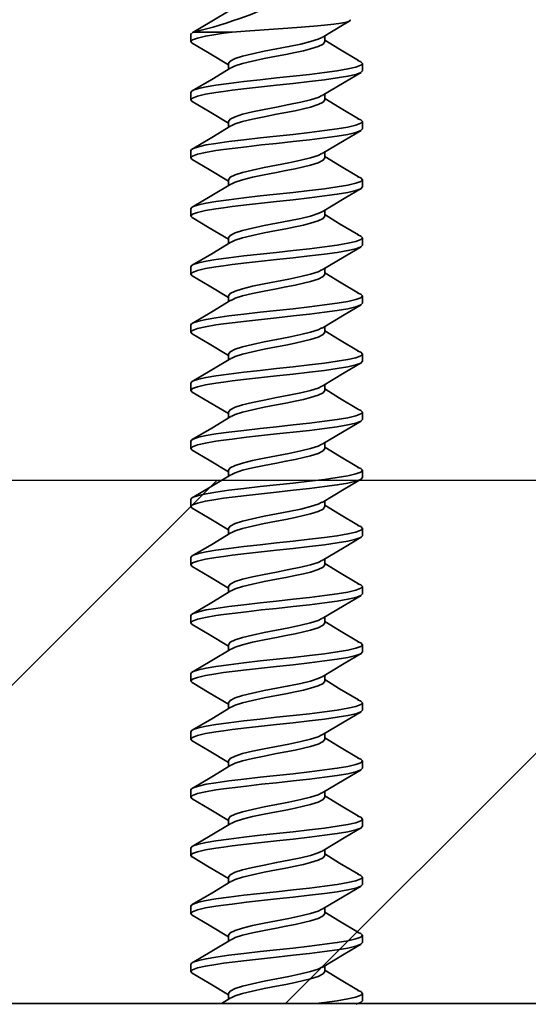
# Model space of a CAD drawing. Units: inches. Extents: x 166 to 2463, y 181 to 647.
# Drawn here: x 350 to 350, y 576 to 577 of the extents above; entities that cross this region are included whole.
import ezdxf

# ---------------------------------------------------------------- set-up
doc = ezdxf.new("R2010")
doc.units = ezdxf.units.IN
doc.header["$MEASUREMENT"] = 0
for name, color, linetype, lineweight in [('Z-DETL-GENF', 92, 'Continuous', 9), ('Z-WALL', 3, 'Continuous', 30), ('Z_DIE', 4, 'Continuous', 35)]:
    doc.layers.add(name, color=color, linetype=linetype, lineweight=lineweight)
doc.layers.add('Z-WALL-CLADDING', color=4, linetype='Continuous')

# ---------------------------------------------------------------- blocks, each defined once
blk = doc.blocks.new('LB-Detail Items-T_G - Trim - Corner Set Traditional-2189743-CORNER INSIDE TRADITIONAL _2__ - CHANNEL 6_')
at = {"layer": 'Z-WALL-CLADDING'}
blk.add_line((-1.35147, -0.07634), (0.55877, -0.07634), dxfattribs=at)

msp = doc.modelspace()

# ---------------------------------------------------------------- hatches: boundary and pattern name
at = {"layer": 'Z-WALL', "transparency": 33554687}
h = msp.add_hatch(dxfattribs=at)
h.set_pattern_fill('ANSI31', color=256, scale=3.2, style=0)
h.set_pattern_definition([(45, (25.808, 197.2029), (-0.2828427, 0.2828427), [])])
h.paths.add_polyline_path([(405.32987, 576.1735), (405.32987, 576.67346), (347.94371, 576.67346), (347.94371, 576.1735)])

# ---------------------------------------------------------------- linework, layer by layer
at = {"layer": 'Z-WALL', "ltscale": 0.2, "elevation": -708.61454}
msp.add_lwpolyline([(347.94371, 576.67346), (347.94371, 576.1735), (405.32987, 576.1735), (405.32987, 576.67346)], close=True, dxfattribs=at)
at = {"layer": 'Z_DIE'}
for p, q in [((349.81667, 577.09983, -708.61454), (349.81667, 577.09288, -708.61454)), ((349.81906, 577.10194, -708.61454), (349.81809, 577.10136, -708.61454)), ((349.81906, 577.10194, -708.61454), (349.85627, 577.10194, -708.61454)), ((349.94458, 577.09289, -708.61454), (349.94458, 577.09841, -708.61454)), ((349.85275, 577.07205, -708.61454), (349.85275, 577.06652, -708.61454)), ((349.98067, 577.06511, -708.61454), (349.98067, 577.07205, -708.61454)), ((349.81667, 577.04427, -708.61454), (349.81667, 577.03733, -708.61454)), ((349.94458, 577.03733, -708.61454), (349.94458, 577.04286, -708.61454)), ((349.85275, 577.0165, -708.61454), (349.85275, 577.01096, -708.61454)), ((349.98067, 577.00955, -708.61454), (349.98067, 577.01649, -708.61454)), ((349.81667, 576.98872, -708.61454), (349.81667, 576.98177, -708.61454)), ((349.94458, 576.98177, -708.61454), (349.94458, 576.9873, -708.61454)), ((349.85275, 576.96094, -708.61454), (349.85275, 576.95541, -708.61454)), ((349.98067, 576.95399, -708.61454), (349.98067, 576.96094, -708.61454)), ((349.81667, 576.93316, -708.61454), (349.81667, 576.92622, -708.61454)), ((349.94458, 576.92622, -708.61454), (349.94458, 576.93175, -708.61454)), ((349.85275, 576.90539, -708.61454), (349.85275, 576.89985, -708.61454)), ((349.98067, 576.89844, -708.61454), (349.98067, 576.90538, -708.61454)), ((349.81667, 576.87761, -708.61454), (349.81667, 576.87066, -708.61454)), ((349.94458, 576.87066, -708.61454), (349.94458, 576.87619, -708.61454)), ((349.85275, 576.84983, -708.61454), (349.85275, 576.8443, -708.61454)), ((349.98067, 576.84288, -708.61454), (349.98067, 576.84983, -708.61454)), ((349.81667, 576.82205, -708.61454), (349.81667, 576.81511, -708.61454)), ((349.94458, 576.81511, -708.61454), (349.94458, 576.82064, -708.61454)), ((349.85275, 576.79427, -708.61454), (349.85275, 576.78874, -708.61454)), ((349.98067, 576.78733, -708.61454), (349.98067, 576.79427, -708.61454)), ((349.81667, 576.76649, -708.61454), (349.81667, 576.75955, -708.61454)), ((349.94458, 576.75955, -708.61454), (349.94458, 576.76508, -708.61454)), ((349.85275, 576.73872, -708.61454), (349.85275, 576.73319, -708.61454)), ((349.98067, 576.73177, -708.61454), (349.98067, 576.73872, -708.61454)), ((349.81667, 576.71094, -708.61454), (349.81667, 576.70399, -708.61454)), ((349.94458, 576.704, -708.61454), (349.94458, 576.70953, -708.61454)), ((349.85275, 576.68316, -708.61454), (349.85275, 576.67763, -708.61454)), ((349.98067, 576.67622, -708.61454), (349.98067, 576.68316, -708.61454)), ((349.81667, 576.65538, -708.61454), (349.81667, 576.64844, -708.61454)), ((349.94458, 576.64844, -708.61454), (349.94458, 576.65397, -708.61454)), ((349.85275, 576.62761, -708.61454), (349.85275, 576.62207, -708.61454)), ((349.98067, 576.62066, -708.61454), (349.98067, 576.62761, -708.61454)), ((349.81667, 576.59983, -708.61454), (349.81667, 576.59288, -708.61454)), ((349.94458, 576.59289, -708.61454), (349.94458, 576.59841, -708.61454)), ((349.85275, 576.57205, -708.61454), (349.85275, 576.56652, -708.61454)), ((349.98067, 576.56511, -708.61454), (349.98067, 576.57205, -708.61454)), ((349.81667, 576.54427, -708.61454), (349.81667, 576.53733, -708.61454)), ((349.94458, 576.53733, -708.61454), (349.94458, 576.54286, -708.61454)), ((349.85275, 576.5165, -708.61454), (349.85275, 576.51096, -708.61454)), ((349.98067, 576.50955, -708.61454), (349.98067, 576.51649, -708.61454)), ((349.81667, 576.48872, -708.61454), (349.81667, 576.48177, -708.61454)), ((349.94458, 576.48177, -708.61454), (349.94458, 576.4873, -708.61454)), ((349.85275, 576.46094, -708.61454), (349.85275, 576.45541, -708.61454)), ((349.98067, 576.45399, -708.61454), (349.98067, 576.46094, -708.61454)), ((349.81667, 576.43316, -708.61454), (349.81667, 576.42622, -708.61454)), ((349.94458, 576.42622, -708.61454), (349.94458, 576.43175, -708.61454)), ((349.85275, 576.40539, -708.61454), (349.85275, 576.39985, -708.61454)), ((349.98067, 576.39844, -708.61454), (349.98067, 576.40538, -708.61454)), ((349.81667, 576.37761, -708.61454), (349.81667, 576.37066, -708.61454)), ((349.94458, 576.37066, -708.61454), (349.94458, 576.37619, -708.61454)), ((349.85275, 576.34983, -708.61454), (349.85275, 576.3443, -708.61454)), ((349.98067, 576.34288, -708.61454), (349.98067, 576.34983, -708.61454)), ((349.81667, 576.32205, -708.61454), (349.81667, 576.31511, -708.61454)), ((349.94458, 576.31511, -708.61454), (349.94458, 576.32064, -708.61454)), ((349.85275, 576.29427, -708.61454), (349.85275, 576.28874, -708.61454)), ((349.98067, 576.28733, -708.61454), (349.98067, 576.29427, -708.61454)), ((349.81667, 576.26649, -708.61454), (349.81667, 576.25955, -708.61454)), ((349.94458, 576.25955, -708.61454), (349.94458, 576.26508, -708.61454)), ((349.85275, 576.23872, -708.61454), (349.85275, 576.23319, -708.61454)), ((349.98067, 576.23177, -708.61454), (349.98067, 576.23872, -708.61454)), ((349.81667, 576.21094, -708.61454), (349.81667, 576.20399, -708.61454)), ((349.94458, 576.204, -708.61454), (349.94458, 576.20953, -708.61454)), ((349.85275, 576.18316, -708.61454), (349.85275, 576.17763, -708.61454)), ((349.98067, 576.17622, -708.61454), (349.98067, 576.18316, -708.61454))]:
    msp.add_line(p, q, dxfattribs=at)
at = {"layer": 'Z_DIE', "elevation": -708.61454, "flags": 128}
for points in [[(349.855, 577.12342), (349.83662, 577.11238), (349.81794, 577.10135)], [(349.85627, 577.10194), (349.86873, 577.10289), (349.88226, 577.10387), (349.89571, 577.10481), (349.90949, 577.10576), (349.9221, 577.10672), (349.93421, 577.10774), (349.94441, 577.10869), (349.95342, 577.10964), (349.96038, 577.11059), (349.96551, 577.11161), (349.96824, 577.11257), (349.96898, 577.11354), (349.96858, 577.11382)], [(349.94216, 577.09696), (349.96306, 577.1095), (349.9683, 577.11259)], [(349.85627, 577.10194), (349.84804, 577.10086), (349.84068, 577.09983), (349.83057, 577.09815), (349.82291, 577.09636), (349.81821, 577.09457), (349.81667, 577.09289), (349.8181, 577.09132)], [(349.81726, 577.10086), (349.81667, 577.09983), (349.81667, 577.09983)], [(349.94196, 577.097), (349.9384, 577.09516), (349.93113, 577.09289), (349.92169, 577.09061), (349.91048, 577.08822), (349.89867, 577.08594), (349.88685, 577.08367), (349.87565, 577.08127), (349.8662, 577.079), (349.85894, 577.07672), (349.8543, 577.07433), (349.85275, 577.07205)], [(349.818, 577.09133), (349.83428, 577.08172), (349.85275, 577.07064)], [(349.94458, 577.09289), (349.94304, 577.09061), (349.9384, 577.08822), (349.93113, 577.08594), (349.92425, 577.08426), (349.91624, 577.08247), (349.90754, 577.08068), (349.89867, 577.079), (349.88685, 577.07672), (349.87565, 577.07433), (349.8662, 577.07205), (349.85894, 577.06978), (349.85517, 577.06783)], [(349.97676, 577.07477), (349.95879, 577.08554), (349.94458, 577.09423)], [(349.97637, 577.07478), (349.97912, 577.07374), (349.98067, 577.07205), (349.97912, 577.07037), (349.97443, 577.06858), (349.96676, 577.06679), (349.95665, 577.06511), (349.94435, 577.06342), (349.93005, 577.06164), (349.91451, 577.05985), (349.89867, 577.05816), (349.88282, 577.05648), (349.86729, 577.05469), (349.85298, 577.0529), (349.84068, 577.05122), (349.8313, 577.04967), (349.82395, 577.04804), (349.81906, 577.04639), (349.81726, 577.0453), (349.81667, 577.04427), (349.81667, 577.04427)], [(349.98067, 577.06511), (349.97912, 577.06342), (349.97443, 577.06164), (349.96676, 577.05985), (349.95665, 577.05816), (349.94435, 577.05648), (349.93005, 577.05469), (349.91451, 577.0529), (349.89867, 577.05122), (349.8841, 577.04967), (349.86972, 577.04804), (349.85627, 577.04639), (349.84804, 577.0453), (349.84068, 577.04427), (349.83057, 577.04259), (349.82291, 577.0408), (349.81821, 577.03902), (349.81667, 577.03733), (349.8181, 577.03577)], [(349.855, 577.06787), (349.83662, 577.05683), (349.81794, 577.0458)], [(349.94216, 577.04141), (349.96306, 577.05395), (349.97934, 577.06355)], [(349.94196, 577.04144), (349.9384, 577.0396), (349.93113, 577.03733), (349.92169, 577.03506), (349.91048, 577.03266), (349.89867, 577.03039), (349.88685, 577.02811), (349.87565, 577.02572), (349.8662, 577.02344), (349.85894, 577.02117), (349.8543, 577.01877), (349.85275, 577.0165)], [(349.818, 577.03577), (349.83428, 577.02617), (349.85275, 577.01508)], [(349.94458, 577.03733), (349.94304, 577.03506), (349.9384, 577.03266), (349.93113, 577.03039), (349.92425, 577.0287), (349.91624, 577.02691), (349.90754, 577.02513), (349.89867, 577.02344), (349.88685, 577.02117), (349.87565, 577.01877), (349.8662, 577.0165), (349.85894, 577.01422), (349.85517, 577.01228)], [(349.97676, 577.01922), (349.95879, 577.02998), (349.94458, 577.03867)], [(349.97637, 577.01923), (349.97912, 577.01818), (349.98067, 577.0165), (349.97912, 577.01481), (349.97443, 577.01302), (349.96676, 577.01124), (349.95665, 577.00955), (349.94435, 577.00787), (349.93005, 577.00608), (349.91451, 577.00429), (349.89867, 577.00261), (349.88282, 577.00092), (349.86729, 576.99914), (349.85298, 576.99735), (349.84068, 576.99566), (349.8313, 576.99412), (349.82395, 576.99248), (349.81906, 576.99083), (349.81726, 576.98975), (349.81667, 576.98872), (349.81667, 576.98872)], [(349.855, 577.01231), (349.83662, 577.00127), (349.81794, 576.99024)], [(349.98067, 577.00955), (349.97912, 577.00787), (349.97443, 577.00608), (349.96676, 577.00429), (349.95665, 577.00261), (349.94435, 577.00092), (349.93005, 576.99914), (349.91451, 576.99735), (349.89867, 576.99566), (349.8841, 576.99412), (349.86972, 576.99248), (349.85627, 576.99083), (349.84804, 576.98975), (349.84068, 576.98872), (349.83057, 576.98703), (349.82291, 576.98525), (349.81821, 576.98346), (349.81667, 576.98177), (349.8181, 576.98021)], [(349.94216, 576.98585), (349.96306, 576.99839), (349.97934, 577.00799)], [(349.94196, 576.98589), (349.9384, 576.98405), (349.93113, 576.98177), (349.92169, 576.9795), (349.91048, 576.9771), (349.89867, 576.97483), (349.88685, 576.97256), (349.87565, 576.97016), (349.8662, 576.96789), (349.85894, 576.96561), (349.8543, 576.96322), (349.85275, 576.96094)], [(349.818, 576.98022), (349.83428, 576.97061), (349.85275, 576.95953)], [(349.94458, 576.98177), (349.94304, 576.9795), (349.9384, 576.9771), (349.93113, 576.97483), (349.92425, 576.97315), (349.91624, 576.97136), (349.90754, 576.96957), (349.89867, 576.96789), (349.88685, 576.96561), (349.87565, 576.96322), (349.8662, 576.96094), (349.85894, 576.95867), (349.85517, 576.95672)], [(349.97676, 576.96366), (349.95879, 576.97443), (349.94458, 576.98312)], [(349.97637, 576.96367), (349.97912, 576.96263), (349.98067, 576.96094), (349.97912, 576.95926), (349.97443, 576.95747), (349.96676, 576.95568), (349.95665, 576.954), (349.94435, 576.95231), (349.93005, 576.95052), (349.91451, 576.94874), (349.89867, 576.94705), (349.88282, 576.94537), (349.86729, 576.94358), (349.85298, 576.94179), (349.84068, 576.94011), (349.8313, 576.93856), (349.82395, 576.93693), (349.81906, 576.93527), (349.81726, 576.93419), (349.81667, 576.93316), (349.81667, 576.93316)], [(349.855, 576.95676), (349.83662, 576.94572), (349.81794, 576.93469)], [(349.98067, 576.954), (349.97912, 576.95231), (349.97443, 576.95052), (349.96676, 576.94874), (349.95665, 576.94705), (349.94435, 576.94537), (349.93005, 576.94358), (349.91451, 576.94179), (349.89867, 576.94011), (349.8841, 576.93856), (349.86972, 576.93693), (349.85627, 576.93527), (349.84804, 576.93419), (349.84068, 576.93316), (349.83057, 576.93148), (349.82291, 576.92969), (349.81821, 576.9279), (349.81667, 576.92622), (349.8181, 576.92466)], [(349.94216, 576.9303), (349.96306, 576.94283), (349.97934, 576.95244)], [(349.94196, 576.93033), (349.9384, 576.92849), (349.93113, 576.92622), (349.92169, 576.92395), (349.91048, 576.92155), (349.89867, 576.91927), (349.88685, 576.917), (349.87565, 576.9146), (349.8662, 576.91233), (349.85894, 576.91006), (349.8543, 576.90766), (349.85275, 576.90539)], [(349.97676, 576.90811), (349.95879, 576.91887), (349.94458, 576.92756)], [(349.818, 576.92466), (349.83428, 576.91506), (349.85275, 576.90397)], [(349.94458, 576.92622), (349.94304, 576.92395), (349.9384, 576.92155), (349.93113, 576.91927), (349.92425, 576.91759), (349.91624, 576.9158), (349.90754, 576.91402), (349.89867, 576.91233), (349.88685, 576.91006), (349.87565, 576.90766), (349.8662, 576.90539), (349.85894, 576.90311), (349.85517, 576.90117)], [(349.97637, 576.90812), (349.97912, 576.90707), (349.98067, 576.90539), (349.97912, 576.9037), (349.97443, 576.90191), (349.96676, 576.90013), (349.95665, 576.89844), (349.94435, 576.89676), (349.93005, 576.89497), (349.91451, 576.89318), (349.89867, 576.8915), (349.88282, 576.88981), (349.86729, 576.88802), (349.85298, 576.88624), (349.84068, 576.88455), (349.8313, 576.88301), (349.82395, 576.88137), (349.81906, 576.87972), (349.81726, 576.87864), (349.81667, 576.87761), (349.81667, 576.87761)], [(349.855, 576.9012), (349.83662, 576.89016), (349.81794, 576.87913)], [(349.98067, 576.89844), (349.97912, 576.89676), (349.97443, 576.89497), (349.96676, 576.89318), (349.95665, 576.8915), (349.94435, 576.88981), (349.93005, 576.88802), (349.91451, 576.88624), (349.89867, 576.88455), (349.8841, 576.88301), (349.86972, 576.88137), (349.85627, 576.87972), (349.84804, 576.87864), (349.84068, 576.87761), (349.83057, 576.87592), (349.82291, 576.87414), (349.81821, 576.87235), (349.81667, 576.87066), (349.8181, 576.8691)], [(349.94216, 576.87474), (349.96306, 576.88728), (349.97934, 576.89688)], [(349.94196, 576.87478), (349.9384, 576.87294), (349.93113, 576.87066), (349.92169, 576.86839), (349.91048, 576.86599), (349.89867, 576.86372), (349.88685, 576.86145), (349.87565, 576.85905), (349.8662, 576.85677), (349.85894, 576.8545), (349.8543, 576.8521), (349.85275, 576.84983)], [(349.94458, 576.87066), (349.94304, 576.86839), (349.9384, 576.86599), (349.93113, 576.86372), (349.92425, 576.86203), (349.91624, 576.86025), (349.90754, 576.85846), (349.89867, 576.85677), (349.88685, 576.8545), (349.87565, 576.8521), (349.8662, 576.84983), (349.85894, 576.84756), (349.85517, 576.84561)], [(349.97676, 576.85255), (349.95879, 576.86331), (349.94458, 576.87201)], [(349.818, 576.8691), (349.83428, 576.8595), (349.85275, 576.84841)], [(349.97637, 576.85256), (349.97912, 576.85152), (349.98067, 576.84983), (349.97912, 576.84815), (349.97443, 576.84636), (349.96676, 576.84457), (349.95665, 576.84289), (349.94435, 576.8412), (349.93005, 576.83941), (349.91451, 576.83763), (349.89867, 576.83594), (349.88282, 576.83426), (349.86729, 576.83247), (349.85298, 576.83068), (349.84068, 576.829), (349.8313, 576.82745), (349.82395, 576.82581), (349.81906, 576.82416), (349.81726, 576.82308), (349.81667, 576.82205), (349.81667, 576.82205)], [(349.98067, 576.84288), (349.97912, 576.8412), (349.97443, 576.83941), (349.96676, 576.83763), (349.95665, 576.83594), (349.94435, 576.83426), (349.93005, 576.83247), (349.91451, 576.83068), (349.89867, 576.829), (349.8841, 576.82745), (349.86972, 576.82581), (349.85627, 576.82416), (349.84804, 576.82308), (349.84068, 576.82205), (349.83057, 576.82037), (349.82291, 576.81858), (349.81821, 576.81679), (349.81667, 576.81511), (349.8181, 576.81354)], [(349.855, 576.84565), (349.83662, 576.83461), (349.81794, 576.82357)], [(349.94216, 576.81918), (349.96306, 576.83172), (349.97934, 576.84133)], [(349.94196, 576.81922), (349.9384, 576.81738), (349.93113, 576.81511), (349.92169, 576.81283), (349.91048, 576.81044), (349.89867, 576.80816), (349.88685, 576.80589), (349.87565, 576.80349), (349.8662, 576.80122), (349.85894, 576.79895), (349.8543, 576.79655), (349.85275, 576.79427)], [(349.94458, 576.81511), (349.94304, 576.81283), (349.9384, 576.81044), (349.93113, 576.80816), (349.92425, 576.80648), (349.91624, 576.80469), (349.90754, 576.8029), (349.89867, 576.80122), (349.88685, 576.79895), (349.87565, 576.79655), (349.8662, 576.79427), (349.85894, 576.792), (349.85517, 576.79006)], [(349.97676, 576.797), (349.95879, 576.80776), (349.94458, 576.81645)], [(349.818, 576.81355), (349.83428, 576.80395), (349.85275, 576.79286)], [(349.97637, 576.79701), (349.97912, 576.79596), (349.98067, 576.79427), (349.97912, 576.79259), (349.97443, 576.7908), (349.96676, 576.78902), (349.95665, 576.78733), (349.94435, 576.78565), (349.93005, 576.78386), (349.91451, 576.78207), (349.89867, 576.78039), (349.88282, 576.7787), (349.86729, 576.77691), (349.85298, 576.77513), (349.84068, 576.77344), (349.8313, 576.7719), (349.82395, 576.77026), (349.81906, 576.76861), (349.81726, 576.76753), (349.81667, 576.7665), (349.81667, 576.76649)], [(349.98067, 576.78733), (349.97912, 576.78565), (349.97443, 576.78386), (349.96676, 576.78207), (349.95665, 576.78039), (349.94435, 576.7787), (349.93005, 576.77691), (349.91451, 576.77513), (349.89867, 576.77344), (349.8841, 576.7719), (349.86972, 576.77026), (349.85627, 576.76861), (349.84804, 576.76753), (349.84068, 576.7665), (349.83057, 576.76481), (349.82291, 576.76302), (349.81821, 576.76124), (349.81667, 576.75955), (349.8181, 576.75799)], [(349.855, 576.79009), (349.83662, 576.77905), (349.81794, 576.76802)], [(349.94216, 576.76363), (349.96306, 576.77617), (349.97934, 576.78577)], [(349.818, 576.75799), (349.83428, 576.74839), (349.85275, 576.7373)], [(349.94196, 576.76367), (349.9384, 576.76183), (349.93113, 576.75955), (349.92169, 576.75728), (349.91048, 576.75488), (349.89867, 576.75261), (349.88685, 576.75033), (349.87565, 576.74794), (349.8662, 576.74566), (349.85894, 576.74339), (349.8543, 576.74099), (349.85275, 576.73872)], [(349.94458, 576.75955), (349.94304, 576.75728), (349.9384, 576.75488), (349.93113, 576.75261), (349.92425, 576.75092), (349.91624, 576.74914), (349.90754, 576.74735), (349.89867, 576.74566), (349.88685, 576.74339), (349.87565, 576.74099), (349.8662, 576.73872), (349.85894, 576.73645), (349.85517, 576.7345)], [(349.97676, 576.74144), (349.95879, 576.7522), (349.94458, 576.7609)], [(349.97637, 576.74145), (349.97912, 576.7404), (349.98067, 576.73872), (349.97912, 576.73703), (349.97443, 576.73525), (349.96676, 576.73346), (349.95665, 576.73177), (349.94435, 576.73009), (349.93005, 576.7283), (349.91451, 576.72652), (349.89867, 576.72483), (349.88282, 576.72315), (349.86729, 576.72136), (349.85298, 576.71957), (349.84068, 576.71789), (349.8313, 576.71634), (349.82395, 576.7147), (349.81906, 576.71305), (349.81726, 576.71197), (349.81667, 576.71094), (349.81667, 576.71094)], [(349.98067, 576.73177), (349.97912, 576.73009), (349.97443, 576.7283), (349.96676, 576.72652), (349.95665, 576.72483), (349.94435, 576.72315), (349.93005, 576.72136), (349.91451, 576.71957), (349.89867, 576.71789), (349.8841, 576.71634), (349.86972, 576.7147), (349.85627, 576.71305), (349.84804, 576.71197), (349.84068, 576.71094), (349.83057, 576.70926), (349.82291, 576.70747), (349.81821, 576.70568), (349.81667, 576.704), (349.8181, 576.70243)], [(349.855, 576.73453), (349.83662, 576.72349), (349.81794, 576.71246)], [(349.94216, 576.70807), (349.96306, 576.72061), (349.97934, 576.73022)], [(349.818, 576.70244), (349.83428, 576.69283), (349.85275, 576.68175)], [(349.94196, 576.70811), (349.9384, 576.70627), (349.93113, 576.704), (349.92169, 576.70172), (349.91048, 576.69933), (349.89867, 576.69705), (349.88685, 576.69478), (349.87565, 576.69238), (349.8662, 576.69011), (349.85894, 576.68783), (349.8543, 576.68544), (349.85275, 576.68316)], [(349.94458, 576.704), (349.94304, 576.70172), (349.9384, 576.69933), (349.93113, 576.69705), (349.92425, 576.69537), (349.91624, 576.69358), (349.90754, 576.69179), (349.89867, 576.69011), (349.88685, 576.68783), (349.87565, 576.68544), (349.8662, 576.68316), (349.85894, 576.68089), (349.85517, 576.67894)], [(349.97676, 576.68589), (349.95879, 576.69665), (349.94458, 576.70534)], [(349.97637, 576.6859), (349.97912, 576.68485), (349.98067, 576.68316), (349.97912, 576.68148), (349.97443, 576.67969), (349.96676, 576.6779), (349.95665, 576.67622), (349.94435, 576.67453), (349.93005, 576.67275), (349.91451, 576.67096), (349.89867, 576.66927), (349.88282, 576.66759), (349.86729, 576.6658), (349.85298, 576.66402), (349.84068, 576.66233), (349.8313, 576.66079), (349.82395, 576.65915), (349.81906, 576.6575), (349.81726, 576.65641), (349.81667, 576.65539), (349.81667, 576.65538)], [(349.98067, 576.67622), (349.97912, 576.67453), (349.97443, 576.67275), (349.96676, 576.67096), (349.95665, 576.66927), (349.94435, 576.66759), (349.93005, 576.6658), (349.91451, 576.66402), (349.89867, 576.66233), (349.8841, 576.66079), (349.86972, 576.65915), (349.85627, 576.6575), (349.84804, 576.65641), (349.84068, 576.65539), (349.83057, 576.6537), (349.82291, 576.65191), (349.81821, 576.65013), (349.81667, 576.64844), (349.8181, 576.64688)], [(349.855, 576.67898), (349.83662, 576.66794), (349.81794, 576.65691)], [(349.94216, 576.65252), (349.96306, 576.66506), (349.97934, 576.67466)], [(349.818, 576.64688), (349.83428, 576.63728), (349.85275, 576.62619)], [(349.94196, 576.65255), (349.9384, 576.65072), (349.93113, 576.64844), (349.92169, 576.64617), (349.91048, 576.64377), (349.89867, 576.6415), (349.88685, 576.63922), (349.87565, 576.63683), (349.8662, 576.63455), (349.85894, 576.63228), (349.8543, 576.62988), (349.85275, 576.62761)], [(349.94458, 576.64844), (349.94304, 576.64617), (349.9384, 576.64377), (349.93113, 576.6415), (349.92425, 576.63981), (349.91624, 576.63802), (349.90754, 576.63624), (349.89867, 576.63455), (349.88685, 576.63228), (349.87565, 576.62988), (349.8662, 576.62761), (349.85894, 576.62533), (349.85517, 576.62339)], [(349.97676, 576.63033), (349.95879, 576.64109), (349.94458, 576.64979)], [(349.97637, 576.63034), (349.97912, 576.62929), (349.98067, 576.62761), (349.97912, 576.62592), (349.97443, 576.62414), (349.96676, 576.62235), (349.95665, 576.62066), (349.94435, 576.61898), (349.93005, 576.61719), (349.91451, 576.6154), (349.89867, 576.61372), (349.88282, 576.61203), (349.86729, 576.61025), (349.85298, 576.60846), (349.84068, 576.60677), (349.8313, 576.60523), (349.82395, 576.60359), (349.81906, 576.60194), (349.81726, 576.60086), (349.81667, 576.59983), (349.81667, 576.59983)], [(349.98067, 576.62066), (349.97912, 576.61898), (349.97443, 576.61719), (349.96676, 576.6154), (349.95665, 576.61372), (349.94435, 576.61203), (349.93005, 576.61025), (349.91451, 576.60846), (349.89867, 576.60677), (349.8841, 576.60523), (349.86972, 576.60359), (349.85627, 576.60194), (349.84804, 576.60086), (349.84068, 576.59983), (349.83057, 576.59815), (349.82291, 576.59636), (349.81821, 576.59457), (349.81667, 576.59289), (349.8181, 576.59132)], [(349.855, 576.62342), (349.83662, 576.61238), (349.81794, 576.60135)], [(349.94216, 576.59696), (349.96306, 576.6095), (349.97934, 576.6191)], [(349.818, 576.59133), (349.83428, 576.58172), (349.85275, 576.57064)], [(349.94196, 576.597), (349.9384, 576.59516), (349.93113, 576.59289), (349.92169, 576.59061), (349.91048, 576.58822), (349.89867, 576.58594), (349.88685, 576.58367), (349.87565, 576.58127), (349.8662, 576.579), (349.85894, 576.57672), (349.8543, 576.57433), (349.85275, 576.57205)], [(349.94458, 576.59289), (349.94304, 576.59061), (349.9384, 576.58822), (349.93113, 576.58594), (349.92425, 576.58426), (349.91624, 576.58247), (349.90754, 576.58068), (349.89867, 576.579), (349.88685, 576.57672), (349.87565, 576.57433), (349.8662, 576.57205), (349.85894, 576.56978), (349.85517, 576.56783)], [(349.97676, 576.57477), (349.95879, 576.58554), (349.94458, 576.59423)], [(349.97637, 576.57478), (349.97912, 576.57374), (349.98067, 576.57205), (349.97912, 576.57037), (349.97443, 576.56858), (349.96676, 576.56679), (349.95665, 576.56511), (349.94435, 576.56342), (349.93005, 576.56164), (349.91451, 576.55985), (349.89867, 576.55816), (349.88282, 576.55648), (349.86729, 576.55469), (349.85298, 576.5529), (349.84068, 576.55122), (349.8313, 576.54967), (349.82395, 576.54804), (349.81906, 576.54639), (349.81726, 576.5453), (349.81667, 576.54427), (349.81667, 576.54427)], [(349.98067, 576.56511), (349.97912, 576.56342), (349.97443, 576.56164), (349.96676, 576.55985), (349.95665, 576.55816), (349.94435, 576.55648), (349.93005, 576.55469), (349.91451, 576.5529), (349.89867, 576.55122), (349.8841, 576.54967), (349.86972, 576.54804), (349.85627, 576.54639), (349.84804, 576.5453), (349.84068, 576.54427), (349.83057, 576.54259), (349.82291, 576.5408), (349.81821, 576.53902), (349.81667, 576.53733), (349.8181, 576.53577)], [(349.855, 576.56787), (349.83662, 576.55683), (349.81794, 576.5458)], [(349.94216, 576.54141), (349.96306, 576.55395), (349.97934, 576.56355)], [(349.94196, 576.54144), (349.9384, 576.5396), (349.93113, 576.53733), (349.92169, 576.53506), (349.91048, 576.53266), (349.89867, 576.53039), (349.88685, 576.52811), (349.87565, 576.52572), (349.8662, 576.52344), (349.85894, 576.52117), (349.8543, 576.51877), (349.85275, 576.5165)], [(349.818, 576.53577), (349.83428, 576.52617), (349.85275, 576.51508)], [(349.94458, 576.53733), (349.94304, 576.53506), (349.9384, 576.53266), (349.93113, 576.53039), (349.92425, 576.5287), (349.91624, 576.52691), (349.90754, 576.52513), (349.89867, 576.52344), (349.88685, 576.52117), (349.87565, 576.51877), (349.8662, 576.5165), (349.85894, 576.51422), (349.85517, 576.51228)], [(349.97676, 576.51922), (349.95879, 576.52998), (349.94458, 576.53867)], [(349.97637, 576.51923), (349.97912, 576.51818), (349.98067, 576.5165), (349.97912, 576.51481), (349.97443, 576.51302), (349.96676, 576.51124), (349.95665, 576.50955), (349.94435, 576.50787), (349.93005, 576.50608), (349.91451, 576.50429), (349.89867, 576.50261), (349.88282, 576.50092), (349.86729, 576.49914), (349.85298, 576.49735), (349.84068, 576.49566), (349.8313, 576.49412), (349.82395, 576.49248), (349.81906, 576.49083), (349.81726, 576.48975), (349.81667, 576.48872), (349.81667, 576.48872)], [(349.98067, 576.50955), (349.97912, 576.50787), (349.97443, 576.50608), (349.96676, 576.50429), (349.95665, 576.50261), (349.94435, 576.50092), (349.93005, 576.49914), (349.91451, 576.49735), (349.89867, 576.49566), (349.8841, 576.49412), (349.86972, 576.49248), (349.85627, 576.49083), (349.84804, 576.48975), (349.84068, 576.48872), (349.83057, 576.48703), (349.82291, 576.48525), (349.81821, 576.48346), (349.81667, 576.48177), (349.8181, 576.48021)], [(349.855, 576.51231), (349.83662, 576.50127), (349.81794, 576.49024)], [(349.94216, 576.48585), (349.96306, 576.49839), (349.97934, 576.50799)], [(349.94196, 576.48589), (349.9384, 576.48405), (349.93113, 576.48177), (349.92169, 576.4795), (349.91048, 576.4771), (349.89867, 576.47483), (349.88685, 576.47256), (349.87565, 576.47016), (349.8662, 576.46789), (349.85894, 576.46561), (349.8543, 576.46322), (349.85275, 576.46094)], [(349.818, 576.48022), (349.83428, 576.47061), (349.85275, 576.45953)], [(349.94458, 576.48177), (349.94304, 576.4795), (349.9384, 576.4771), (349.93113, 576.47483), (349.92425, 576.47315), (349.91624, 576.47136), (349.90754, 576.46957), (349.89867, 576.46789), (349.88685, 576.46561), (349.87565, 576.46322), (349.8662, 576.46094), (349.85894, 576.45867), (349.85517, 576.45672)], [(349.97676, 576.46366), (349.95879, 576.47443), (349.94458, 576.48312)], [(349.97637, 576.46367), (349.97912, 576.46263), (349.98067, 576.46094), (349.97912, 576.45926), (349.97443, 576.45747), (349.96676, 576.45568), (349.95665, 576.454), (349.94435, 576.45231), (349.93005, 576.45052), (349.91451, 576.44874), (349.89867, 576.44705), (349.88282, 576.44537), (349.86729, 576.44358), (349.85298, 576.44179), (349.84068, 576.44011), (349.8313, 576.43856), (349.82395, 576.43693), (349.81906, 576.43527), (349.81726, 576.43419), (349.81667, 576.43316), (349.81667, 576.43316)], [(349.855, 576.45676), (349.83662, 576.44572), (349.81794, 576.43469)], [(349.98067, 576.454), (349.97912, 576.45231), (349.97443, 576.45052), (349.96676, 576.44874), (349.95665, 576.44705), (349.94435, 576.44537), (349.93005, 576.44358), (349.91451, 576.44179), (349.89867, 576.44011), (349.8841, 576.43856), (349.86972, 576.43693), (349.85627, 576.43527), (349.84804, 576.43419), (349.84068, 576.43316), (349.83057, 576.43148), (349.82291, 576.42969), (349.81821, 576.4279), (349.81667, 576.42622), (349.8181, 576.42466)], [(349.94216, 576.4303), (349.96306, 576.44283), (349.97934, 576.45244)], [(349.94196, 576.43033), (349.9384, 576.42849), (349.93113, 576.42622), (349.92169, 576.42395), (349.91048, 576.42155), (349.89867, 576.41927), (349.88685, 576.417), (349.87565, 576.4146), (349.8662, 576.41233), (349.85894, 576.41006), (349.8543, 576.40766), (349.85275, 576.40539)], [(349.818, 576.42466), (349.83428, 576.41506), (349.85275, 576.40397)], [(349.94458, 576.42622), (349.94304, 576.42395), (349.9384, 576.42155), (349.93113, 576.41927), (349.92425, 576.41759), (349.91624, 576.4158), (349.90754, 576.41402), (349.89867, 576.41233), (349.88685, 576.41006), (349.87565, 576.40766), (349.8662, 576.40539), (349.85894, 576.40311), (349.85517, 576.40117)], [(349.97676, 576.40811), (349.95879, 576.41887), (349.94458, 576.42756)], [(349.97637, 576.40812), (349.97912, 576.40707), (349.98067, 576.40539), (349.97912, 576.4037), (349.97443, 576.40191), (349.96676, 576.40013), (349.95665, 576.39844), (349.94435, 576.39676), (349.93005, 576.39497), (349.91451, 576.39318), (349.89867, 576.3915), (349.88282, 576.38981), (349.86729, 576.38802), (349.85298, 576.38624), (349.84068, 576.38455), (349.8313, 576.38301), (349.82395, 576.38137), (349.81906, 576.37972), (349.81726, 576.37864), (349.81667, 576.37761), (349.81667, 576.37761)], [(349.855, 576.4012), (349.83662, 576.39016), (349.81794, 576.37913)], [(349.98067, 576.39844), (349.97912, 576.39676), (349.97443, 576.39497), (349.96676, 576.39318), (349.95665, 576.3915), (349.94435, 576.38981), (349.93005, 576.38802), (349.91451, 576.38624), (349.89867, 576.38455), (349.8841, 576.38301), (349.86972, 576.38137), (349.85627, 576.37972), (349.84804, 576.37864), (349.84068, 576.37761), (349.83057, 576.37592), (349.82291, 576.37414), (349.81821, 576.37235), (349.81667, 576.37066), (349.8181, 576.3691)], [(349.94216, 576.37474), (349.96306, 576.38728), (349.97934, 576.39688)], [(349.94196, 576.37478), (349.9384, 576.37294), (349.93113, 576.37066), (349.92169, 576.36839), (349.91048, 576.36599), (349.89867, 576.36372), (349.88685, 576.36145), (349.87565, 576.35905), (349.8662, 576.35677), (349.85894, 576.3545), (349.8543, 576.3521), (349.85275, 576.34983)], [(349.97676, 576.35255), (349.95879, 576.36331), (349.94458, 576.37201)], [(349.818, 576.3691), (349.83428, 576.3595), (349.85275, 576.34841)], [(349.94458, 576.37066), (349.94304, 576.36839), (349.9384, 576.36599), (349.93113, 576.36372), (349.92425, 576.36203), (349.91624, 576.36025), (349.90754, 576.35846), (349.89867, 576.35677), (349.88685, 576.3545), (349.87565, 576.3521), (349.8662, 576.34983), (349.85894, 576.34756), (349.85517, 576.34561)], [(349.97637, 576.35256), (349.97912, 576.35152), (349.98067, 576.34983), (349.97912, 576.34815), (349.97443, 576.34636), (349.96676, 576.34457), (349.95665, 576.34289), (349.94435, 576.3412), (349.93005, 576.33941), (349.91451, 576.33763), (349.89867, 576.33594), (349.88282, 576.33426), (349.86729, 576.33247), (349.85298, 576.33068), (349.84068, 576.329), (349.8313, 576.32745), (349.82395, 576.32581), (349.81906, 576.32416), (349.81726, 576.32308), (349.81667, 576.32205), (349.81667, 576.32205)], [(349.855, 576.34565), (349.83662, 576.33461), (349.81794, 576.32357)], [(349.98067, 576.34288), (349.97912, 576.3412), (349.97443, 576.33941), (349.96676, 576.33763), (349.95665, 576.33594), (349.94435, 576.33426), (349.93005, 576.33247), (349.91451, 576.33068), (349.89867, 576.329), (349.8841, 576.32745), (349.86972, 576.32581), (349.85627, 576.32416), (349.84804, 576.32308), (349.84068, 576.32205), (349.83057, 576.32037), (349.82291, 576.31858), (349.81821, 576.31679), (349.81667, 576.31511), (349.8181, 576.31354)], [(349.94216, 576.31918), (349.96306, 576.33172), (349.97934, 576.34133)], [(349.94196, 576.31922), (349.9384, 576.31738), (349.93113, 576.31511), (349.92169, 576.31283), (349.91048, 576.31044), (349.89867, 576.30816), (349.88685, 576.30589), (349.87565, 576.30349), (349.8662, 576.30122), (349.85894, 576.29895), (349.8543, 576.29655), (349.85275, 576.29427)], [(349.97676, 576.297), (349.95879, 576.30776), (349.94458, 576.31645)], [(349.818, 576.31355), (349.83428, 576.30395), (349.85275, 576.29286)], [(349.94458, 576.31511), (349.94304, 576.31283), (349.9384, 576.31044), (349.93113, 576.30816), (349.92425, 576.30648), (349.91624, 576.30469), (349.90754, 576.3029), (349.89867, 576.30122), (349.88685, 576.29895), (349.87565, 576.29655), (349.8662, 576.29427), (349.85894, 576.292), (349.85517, 576.29006)], [(349.97637, 576.29701), (349.97912, 576.29596), (349.98067, 576.29427), (349.97912, 576.29259), (349.97443, 576.2908), (349.96676, 576.28902), (349.95665, 576.28733), (349.94435, 576.28565), (349.93005, 576.28386), (349.91451, 576.28207), (349.89867, 576.28039), (349.88282, 576.2787), (349.86729, 576.27691), (349.85298, 576.27513), (349.84068, 576.27344), (349.8313, 576.2719), (349.82395, 576.27026), (349.81906, 576.26861), (349.81726, 576.26753), (349.81667, 576.2665), (349.81667, 576.26649)], [(349.98067, 576.28733), (349.97912, 576.28565), (349.97443, 576.28386), (349.96676, 576.28207), (349.95665, 576.28039), (349.94435, 576.2787), (349.93005, 576.27691), (349.91451, 576.27513), (349.89867, 576.27344), (349.8841, 576.2719), (349.86972, 576.27026), (349.85627, 576.26861), (349.84804, 576.26753), (349.84068, 576.2665), (349.83057, 576.26481), (349.82291, 576.26302), (349.81821, 576.26124), (349.81667, 576.25955), (349.8181, 576.25799)], [(349.855, 576.29009), (349.83662, 576.27905), (349.81794, 576.26802)], [(349.94216, 576.26363), (349.96306, 576.27617), (349.97934, 576.28577)], [(349.94196, 576.26367), (349.9384, 576.26183), (349.93113, 576.25955), (349.92169, 576.25728), (349.91048, 576.25488), (349.89867, 576.25261), (349.88685, 576.25033), (349.87565, 576.24794), (349.8662, 576.24566), (349.85894, 576.24339), (349.8543, 576.24099), (349.85275, 576.23872)], [(349.94458, 576.25955), (349.94304, 576.25728), (349.9384, 576.25488), (349.93113, 576.25261), (349.92425, 576.25092), (349.91624, 576.24914), (349.90754, 576.24735), (349.89867, 576.24566), (349.88685, 576.24339), (349.87565, 576.24099), (349.8662, 576.23872), (349.85894, 576.23645), (349.85517, 576.2345)], [(349.97676, 576.24144), (349.95879, 576.2522), (349.94458, 576.2609)], [(349.818, 576.25799), (349.83428, 576.24839), (349.85275, 576.2373)], [(349.97637, 576.24145), (349.97912, 576.2404), (349.98067, 576.23872), (349.97912, 576.23703), (349.97443, 576.23525), (349.96676, 576.23346), (349.95665, 576.23177), (349.94435, 576.23009), (349.93005, 576.2283), (349.91451, 576.22652), (349.89867, 576.22483), (349.88282, 576.22315), (349.86729, 576.22136), (349.85298, 576.21957), (349.84068, 576.21789), (349.8313, 576.21634), (349.82395, 576.2147), (349.81906, 576.21305), (349.81726, 576.21197), (349.81667, 576.21094), (349.81667, 576.21094)], [(349.98067, 576.23177), (349.97912, 576.23009), (349.97443, 576.2283), (349.96676, 576.22652), (349.95665, 576.22483), (349.94435, 576.22315), (349.93005, 576.22136), (349.91451, 576.21957), (349.89867, 576.21789), (349.8841, 576.21634), (349.86972, 576.2147), (349.85627, 576.21305), (349.84804, 576.21197), (349.84068, 576.21094), (349.83057, 576.20926), (349.82291, 576.20747), (349.81821, 576.20568), (349.81667, 576.204), (349.8181, 576.20243)], [(349.855, 576.23453), (349.83662, 576.22349), (349.81794, 576.21246)], [(349.94216, 576.20807), (349.96306, 576.22061), (349.97934, 576.23022)], [(349.818, 576.20244), (349.83428, 576.19283), (349.85275, 576.18175)], [(349.94196, 576.20811), (349.9384, 576.20627), (349.93113, 576.204), (349.92169, 576.20172), (349.91048, 576.19933), (349.89867, 576.19705), (349.88685, 576.19478), (349.87565, 576.19238), (349.8662, 576.19011), (349.85894, 576.18783), (349.8543, 576.18544), (349.85275, 576.18316)], [(349.94458, 576.204), (349.94304, 576.20172), (349.9384, 576.19933), (349.93113, 576.19705), (349.92425, 576.19537), (349.91624, 576.19358), (349.90754, 576.19179), (349.89867, 576.19011), (349.88685, 576.18783), (349.87565, 576.18544), (349.8662, 576.18316), (349.85894, 576.18089), (349.85517, 576.17894)], [(349.97676, 576.18589), (349.95879, 576.19665), (349.94458, 576.20534)], [(349.97637, 576.1859), (349.97912, 576.18485), (349.98067, 576.18316), (349.97912, 576.18148), (349.97443, 576.17969), (349.96676, 576.1779), (349.95665, 576.17622), (349.94435, 576.17453), (349.93606, 576.1735)], [(349.855, 576.17898), (349.84587, 576.1735)], [(349.98067, 576.17622), (349.97912, 576.17453), (349.97443, 576.17275)], [(349.97737, 576.1735), (349.97934, 576.17466)]]:
    msp.add_lwpolyline(points, dxfattribs=at)
at = {"layer": 'Z_DIE'}
msp.add_arc((349.72205, 577.51212, -708.61454), 0.42149, 283.30664, 297.43414, dxfattribs=at)

# ---------------------------------------------------------------- block references
at = {"layer": 'Z-DETL-GENF', "rotation": 180}
msp.add_blockref('LB-Detail Items-T_G - Trim - Corner Set Traditional-2189743-CORNER INSIDE TRADITIONAL _2__ - CHANNEL 6_', (349.04183, 576.09716, -708.61454), dxfattribs=at)

doc.saveas('drawing.dxf')
